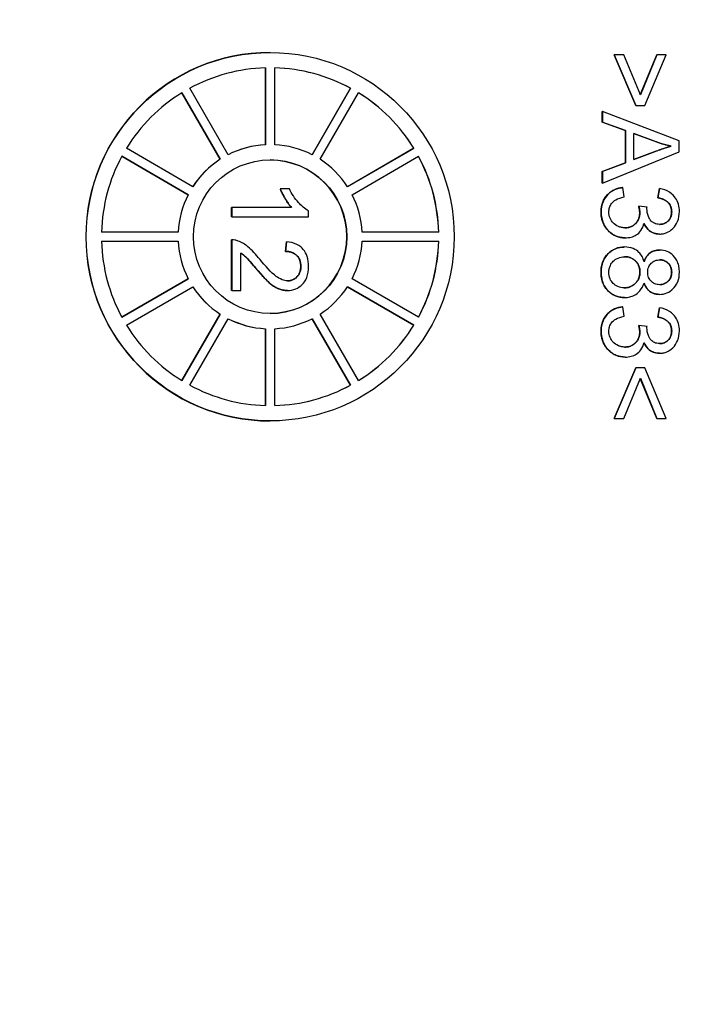
# Model space of a CAD drawing. Units: millimetres. Extents: x 155 to 2090, y 19 to 2724.
# Drawn here: x 768 to 790, y 461 to 493 of the extents above; entities that cross this region are included whole.
import ezdxf

# ---------------------------------------------------------------- set-up
doc = ezdxf.new("R2010")
doc.units = ezdxf.units.MM
doc.header["$LTSCALE"] = 10
doc.layers.add('Dimensions(Hillmar_metric)', color=7, linetype='Continuous', lineweight=13)
doc.layers.add('Visible Edges(Hillmar_metric)', color=7, linetype='Continuous', lineweight=25)
doc.layers.add('Visible Tangent Edges(Hillmar_Metric)', color=7, linetype='Continuous', lineweight=25, true_color=0xc0c0c0)
doc.styles.add('Hillmar_metric_Dimensions', font='arial.ttf')
doc.dimstyles.new('DEFAULT-ISO-Method 1b-Hillmar_metric', dxfattribs={"dimscale": 10, "dimtxt": 2, "dimasz": 2.5, "dimexe": 1, "dimexo": 1, "dimgap": 0.25, "dimtad": 1, "dimtih": 1, "dimtoh": 1, "dimrnd": 1e-08, "dimdsep": 46, "dimtxsty": 'Hillmar_metric_Dimensions', "dimcen": 0.09, "dimdle": 8, "dimclrd": 7, "dimclre": 7, "dimclrt": 7, "dimazin": 2, "dimtfac": 0.75, "dimtmove": 0, "dimatfit": 3, "dimfxl": 1, "dimtolj": 1, "dimlwd": 9, "dimlwe": 9, "dimarcsym": 0})

# ---------------------------------------------------------------- blocks, each defined once
blk = doc.blocks.new('*D35')
at = {"layer": 'Defpoints', "color": 0, "linetype": 'Continuous', "transparency": 16777216}
for p in [(822.402, 677.609), (664.452, 427.046), (822.402, 427.046)]:
    blk.add_point(p, dxfattribs=at)
at = {"layer": 'Dimensions(Hillmar_metric)', "color": 7, "linetype": 'Continuous', "lineweight": 9, "transparency": 16777216}
for p, q in [((812.402, 677.609), (654.452, 677.609)), ((664.452, 652.609), (664.452, 565.039)), ((664.452, 452.046), (664.452, 539.616)), ((812.402, 427.046), (654.452, 427.046))]:
    blk.add_line(p, q, dxfattribs=at)
at = {"layer": 'Dimensions(Hillmar_metric)', "color": 7, "linetype": 'Continuous', "transparency": 16777216}
for points in [[(660.285, 652.609), (668.619, 652.609), (664.452, 677.609)], [(660.285, 452.046), (668.619, 452.046), (664.452, 427.046)]]:
    blk.add_solid(points, dxfattribs=at)
at = {"layer": 'Dimensions(Hillmar_metric)', "color": 7, "linetype": 'Continuous', "lineweight": 13, "transparency": 16777216, "insert": (664.452, 552.328), "char_height": 20, "attachment_point": 5, "style": 'Hillmar_metric_Dimensions'}
blk.add_mtext('\\A1;251', dxfattribs=at)
blk = doc.blocks.new('*D36')
at = {"layer": 'Defpoints', "color": 0, "linetype": 'Continuous', "transparency": 16777216}
for p in [(822.402, 652.328), (719.434, 452.328), (822.402, 452.328)]:
    blk.add_point(p, dxfattribs=at)
at = {"layer": 'Dimensions(Hillmar_metric)', "color": 7, "linetype": 'Continuous', "lineweight": 9, "transparency": 16777216}
for p, q in [((812.402, 652.328), (709.434, 652.328)), ((719.434, 627.328), (719.434, 565.039)), ((719.434, 477.328), (719.434, 539.616)), ((812.402, 452.328), (709.434, 452.328))]:
    blk.add_line(p, q, dxfattribs=at)
at = {"layer": 'Dimensions(Hillmar_metric)', "color": 7, "linetype": 'Continuous', "transparency": 16777216}
for points in [[(715.268, 627.328), (723.601, 627.328), (719.434, 652.328)], [(715.268, 477.328), (723.601, 477.328), (719.434, 452.328)]]:
    blk.add_solid(points, dxfattribs=at)
at = {"layer": 'Dimensions(Hillmar_metric)', "color": 7, "linetype": 'Continuous', "lineweight": 13, "transparency": 16777216, "insert": (719.434, 552.328), "char_height": 20, "attachment_point": 5, "style": 'Hillmar_metric_Dimensions'}
blk.add_mtext('\\A1;200', dxfattribs=at)

msp = doc.modelspace()

# ---------------------------------------------------------------- linework, layer by layer
at = {"layer": 'Visible Edges(Hillmar_metric)'}
for p, q in [((776.1382, 492.0275), (776.1341, 492.0275)), ((787.3559, 491.9536), (787.3519, 491.9536)), ((788.0587, 490.2996), (787.3519, 491.9536)), ((787.6627, 491.9536), (787.3559, 491.9536)), ((787.3559, 491.9536), (788.0628, 490.2996)), ((788.2057, 490.6445), (787.6627, 491.9536)), ((788.2036, 490.6494), (788.7389, 491.9536)), ((788.743, 491.9536), (788.2057, 490.6445)), ((788.3505, 490.2996), (789.0497, 491.9536)), ((788.743, 491.9536), (788.7389, 491.9536)), ((789.0497, 491.9536), (788.743, 491.9536)), ((775.9841, 489.0238), (775.9841, 491.5254)), ((775.9882, 491.5255), (775.9882, 489.0238)), ((776.2882, 489.0238), (776.2882, 491.5255)), ((774.5062, 488.5474), (773.2566, 490.7121)), ((773.2596, 490.7139), (774.5103, 488.5474)), ((774.7701, 488.6974), (773.5193, 490.8639)), ((777.5031, 488.699), (778.753, 490.8639)), ((778.757, 490.8639), (777.5063, 488.6974)), ((777.7661, 488.5474), (779.0168, 490.7139)), ((778.757, 490.8639), (778.753, 490.8639)), ((786.9691, 490.1091), (786.9651, 490.1091)), ((786.9651, 489.7585), (786.9651, 490.1091)), ((789.4689, 489.1487), (786.9691, 490.1091)), ((786.9691, 490.1091), (786.9691, 489.7585)), ((788.0628, 490.2996), (788.0587, 490.2996)), ((788.0628, 490.2996), (788.3505, 490.2996)), ((786.9691, 489.7585), (786.9651, 489.7585)), ((787.7215, 489.4841), (786.9651, 489.7585)), ((786.9691, 489.7585), (787.7255, 489.4841)), ((787.7255, 489.4841), (787.7215, 489.4841)), ((787.7215, 488.4361), (787.7215, 489.4841)), ((787.7255, 489.4841), (787.7255, 488.4361)), ((787.9942, 488.539), (787.9942, 489.3888)), ((787.9942, 489.3888), (788.7277, 489.1125)), ((788.7237, 489.1125), (787.9942, 489.3873)), ((789.4689, 488.7905), (789.4689, 489.1487)), ((773.6186, 487.6556), (771.4522, 488.9064)), ((775.9882, 489.0238), (775.9841, 489.0238)), ((778.6567, 487.6573), (780.8201, 488.9064)), ((780.8241, 488.9064), (778.6578, 487.6556)), ((780.8241, 488.9064), (780.8201, 488.9064)), ((786.9691, 487.7691), (789.4689, 488.7905)), ((788.6877, 488.8019), (787.9942, 488.539)), ((787.9942, 488.5405), (788.6837, 488.8019)), ((789.206, 488.9772), (789.2019, 488.9772)), ((773.4645, 487.3958), (771.3013, 488.6448)), ((771.3023, 488.6466), (773.4686, 487.3958)), ((774.5103, 488.5474), (774.5062, 488.5474)), ((778.8078, 487.3958), (780.9741, 488.6466)), ((786.9651, 488.1464), (787.7215, 488.4361)), ((787.7255, 488.4361), (786.9691, 488.1464)), ((787.7255, 488.4361), (787.7215, 488.4361)), ((786.9691, 488.1464), (786.9651, 488.1464)), ((786.9651, 487.7691), (786.9651, 488.1464)), ((786.9691, 488.1464), (786.9691, 487.7691)), ((786.9691, 487.7691), (786.9651, 487.7691)), ((776.4687, 487.59), (776.4647, 487.59)), ((776.766, 487.59), (776.4687, 487.59)), ((787.6322, 487.6281), (787.6281, 487.6281)), ((787.6722, 487.3214), (787.6322, 487.6281)), ((788.7713, 487.2909), (788.8266, 487.5977)), ((788.8306, 487.5977), (788.7754, 487.2909)), ((788.8306, 487.5977), (788.8266, 487.5977)), ((773.4686, 487.3958), (773.4645, 487.3958)), ((788.7754, 487.2909), (788.7713, 487.2909)), ((774.8835, 486.9765), (774.8795, 486.9765)), ((774.8795, 486.6697), (774.8795, 486.9765)), ((774.8835, 486.9765), (774.8835, 486.6697)), ((776.8384, 486.9765), (774.8835, 486.9765)), ((777.3928, 486.6697), (777.3928, 486.8679)), ((788.1542, 487.0222), (788.1502, 487.0222)), ((788.4229, 486.9898), (788.1542, 487.0222)), ((774.8835, 486.6697), (774.8795, 486.6697)), ((774.8835, 486.6697), (777.3928, 486.6697)), ((773.1422, 486.1775), (770.6407, 486.1775)), ((781.6356, 486.1775), (779.1342, 486.1775)), ((770.6407, 485.8775), (773.1422, 485.8775)), ((774.8835, 485.9227), (774.8795, 485.9227)), ((774.8795, 484.2707), (774.8795, 485.9227)), ((774.8835, 485.9227), (774.8835, 484.2707)), ((774.9027, 485.9231), (774.8986, 485.9231)), ((776.6343, 485.5493), (776.6667, 485.8656)), ((776.6707, 485.8656), (776.6383, 485.5493)), ((776.6707, 485.8656), (776.6667, 485.8656)), ((779.1342, 485.8775), (781.6356, 485.8775)), ((787.7084, 485.9913), (787.7043, 485.9913)), ((788.8306, 486.1133), (788.8266, 486.1133)), ((776.6383, 485.5493), (776.6343, 485.5493)), ((787.6931, 485.6922), (787.6891, 485.6922)), ((788.8344, 485.5912), (788.8304, 485.5912)), ((775.1789, 484.2707), (775.1789, 485.4959)), ((771.3013, 483.4102), (773.4645, 484.6593)), ((773.4686, 484.6593), (771.3023, 483.4085)), ((773.4686, 484.6593), (773.4645, 484.6593)), ((780.9741, 483.4085), (778.8078, 484.6593)), ((771.4522, 483.1487), (773.6186, 484.3995)), ((774.8835, 484.2707), (774.8795, 484.2707)), ((774.8835, 484.2707), (775.1789, 484.2707)), ((776.6993, 484.2745), (776.6952, 484.2745)), ((780.8201, 483.1487), (778.6567, 484.3978)), ((778.6578, 484.3995), (780.8241, 483.1487)), ((787.6836, 484.0458), (787.6796, 484.0458)), ((788.8268, 484.1487), (788.8228, 484.1487)), ((787.6322, 483.7448), (787.6281, 483.7448)), ((787.6722, 483.438), (787.6322, 483.7448)), ((788.7713, 483.4075), (788.8266, 483.7143)), ((788.8306, 483.7143), (788.7754, 483.4075)), ((788.8306, 483.7143), (788.8266, 483.7143)), ((773.2566, 481.343), (774.5062, 483.5077)), ((774.5103, 483.5077), (773.2596, 481.3412)), ((773.5193, 481.1912), (774.7701, 483.3577)), ((774.5103, 483.5077), (774.5062, 483.5077)), ((778.753, 481.1912), (777.5031, 483.3561)), ((777.5063, 483.3577), (778.757, 481.1912)), ((779.0168, 481.3412), (777.7661, 483.5077)), ((788.7754, 483.4075), (788.7713, 483.4075)), ((775.9882, 483.0313), (775.9841, 483.0313)), ((775.9841, 480.5297), (775.9841, 483.0313)), ((775.9882, 483.0313), (775.9882, 480.5296)), ((776.2882, 480.5296), (776.2882, 483.0313)), ((780.8241, 483.1487), (780.8201, 483.1487)), ((788.1542, 483.1388), (788.1502, 483.1388)), ((788.4229, 483.1064), (788.1542, 483.1388)), ((787.7084, 482.1079), (787.7043, 482.1079)), ((788.8306, 482.2299), (788.8266, 482.2299)), ((787.3519, 480.1053), (788.0587, 481.7592)), ((788.0628, 481.7592), (787.3559, 480.1053)), ((788.0628, 481.7592), (788.0587, 481.7592)), ((788.3505, 481.7592), (788.0628, 481.7592)), ((789.0497, 480.1053), (788.3505, 481.7592)), ((787.6627, 480.1053), (788.2057, 481.4163)), ((788.7389, 480.1053), (788.2036, 481.4113)), ((788.2057, 481.4163), (788.743, 480.1053)), ((778.757, 481.1912), (778.753, 481.1912)), ((787.3559, 480.1053), (787.3519, 480.1053)), ((787.3559, 480.1053), (787.6627, 480.1053)), ((788.743, 480.1053), (788.7389, 480.1053)), ((788.743, 480.1053), (789.0497, 480.1053)), ((776.1382, 480.0275), (776.1341, 480.0275))]:
    msp.add_line(p, q, dxfattribs=at)
for centre, major_axis, start_param, end_param in [((776.1341, 486.0275), (0, -6), 3.1415927, 6.2831853), ((776.1382, 486.0275), (0, 5.5), 0.0272761, 0.4963227), ((776.1382, 486.0275), (0, 5.5), 5.7868626, 6.2559092), ((776.1341, 486.0275), (0, 5.5), 5.7868626, 6.2551717), ((776.1382, 486.0275), (0, 5.5), 0.5508749, 1.0199214), ((776.1341, 486.0275), (0, 5.5), 5.2632639, 5.7316717), ((776.1382, 486.0275), (0, -5.5), 2.1216712, 2.5907178), ((776.1341, 486.0275), (0, 3), 0.0500209, 0.4724059), ((776.1382, 486.0275), (0, 3), 0.0500209, 0.4735779), ((776.1382, 486.0275), (0, 3), 5.8096074, 6.2331645), ((776.1382, 486.0275), (0, 5.5), 1.0744737, 1.5435202), ((776.1341, 486.0275), (0, 3), 0.5736196, 0.9965), ((776.1382, 486.0275), (0, -3), 3.7152123, 4.1387693), ((776.1341, 486.0275), (0, -2.5), 0.000811, 3.1407817), ((776.1382, 486.0275), (0, 3), 5.2860086, 5.7095657), ((776.1341, 486.0275), (0, 5.5), 4.7396651, 5.2083429), ((776.1382, 486.0275), (0, -5.5), 1.5980724, 2.067119), ((776.1341, 486.0275), (0, 3), 1.0972184, 1.5207755), ((776.1382, 486.0275), (0, -3), 4.2388111, 4.6623681), ((776.1382, 486.0275), (0, 3), 4.7624098, 5.1859669), ((776.1382, 486.0275), (0, 5.5), 1.5980724, 2.067119), ((776.1341, 486.0275), (0, 3), 1.6208172, 2.0443742), ((776.1382, 486.0275), (0, -3), 4.7624098, 5.1859669), ((776.1382, 486.0275), (0, 3), 4.2388111, 4.6623681), ((776.1341, 486.0275), (0, 5.5), 4.2164351, 4.6851129), ((776.1382, 486.0275), (0, -5.5), 1.0744737, 1.5435202), ((776.1341, 486.0275), (0, 3), 2.1450926, 2.567973), ((776.1382, 486.0275), (0, -3), 5.2860086, 5.7095657), ((776.1382, 486.0275), (0, 3), 3.7152123, 4.1387693), ((776.1341, 486.0275), (0, -3), 5.8107794, 6.2331645), ((776.1382, 486.0275), (0, -3), 5.8096074, 6.2331645), ((776.1382, 486.0275), (0, -3), 0.0500209, 0.4735779), ((776.1382, 486.0275), (0, 5.5), 2.1216712, 2.5907178), ((776.1341, 486.0275), (0, 5.5), 3.6931063, 4.1615141), ((776.1382, 486.0275), (0, -5.5), 0.5508749, 1.0199214), ((776.1382, 486.0275), (0, -5.5), 5.7868626, 6.2559092), ((776.1382, 486.0275), (0, -5.5), 0.0272761, 0.4963227), ((776.1341, 486.0275), (0, -5.5), 0.0280137, 0.4963227)]:
    msp.add_ellipse(centre, major_axis=major_axis, ratio=0.9999087, start_param=start_param, end_param=end_param, dxfattribs=at)
for major_axis in [(0, 6), (0, 2.5)]:
    msp.add_ellipse((776.1382, 486.0275), major_axis=major_axis, ratio=0.9999087, dxfattribs=at)
for points in [[(789.2019, 488.9772), (788.9618, 489.0268), (788.7237, 489.1125)], [(788.6837, 488.8019), (788.9999, 488.9201), (789.2019, 488.9772)], [(776.8343, 486.9765), (776.7295, 487.087), (776.518, 487.4471), (776.4647, 487.59)], [(786.9232, 486.8336), (786.9232, 487.1632), (787.3157, 487.5977), (787.6281, 487.6281)], [(789.2229, 486.8393), (789.2229, 487.0184), (788.998, 487.2566), (788.7713, 487.2909)], [(787.7043, 485.9913), (787.3785, 485.9913), (786.9232, 486.4696), (786.9232, 486.8336)], [(788.1845, 486.8069), (788.1845, 486.8926), (788.1502, 487.0222)], [(774.8795, 485.9227), (774.8891, 485.9231), (774.8986, 485.9231)], [(777.1354, 485.0615), (777.1354, 485.2825), (776.8686, 485.5473), (776.6343, 485.5493)], [(786.9232, 484.869), (786.9232, 485.2387), (787.3614, 485.6922), (787.6891, 485.6922)], [(776.6952, 484.2745), (776.5447, 484.2745), (776.2551, 484.3964), (775.935, 484.6823), (775.6549, 485.0119)], [(787.6796, 484.0458), (787.3595, 484.0458), (786.9232, 484.4993), (786.9232, 484.869)], [(786.9232, 482.9502), (786.9232, 483.2798), (787.3157, 483.7143), (787.6281, 483.7448)], [(789.2229, 482.9559), (789.2229, 483.135), (788.998, 483.3732), (788.7713, 483.4075)], [(787.7043, 482.1079), (787.3785, 482.1079), (786.9232, 482.5862), (786.9232, 482.9502)], [(788.1845, 482.9235), (788.1845, 483.0092), (788.1502, 483.1388)]]:
    msp.add_open_spline(points, degree=2, dxfattribs=at)
for points, degree, knots in [([(788.7277, 489.1125), (788.8064, 489.0842), (788.8859, 489.0586), (789.0455, 489.0134), (789.1254, 488.9939), (789.206, 488.9772)], 3, [-0.049763101, -0.049763101, -0.049763101, -0.049763101, -0.024682145, -0.024682145, 0, 0, 0, 0]), ([(789.206, 488.9772), (789.1301, 488.9557), (789.05, 488.93), (788.8802, 488.8726), (788.7818, 488.8371), (788.6877, 488.8019)], 3, [-0.053726642, -0.053726642, -0.053726642, -0.053726642, -0.030123539, -0.030123539, 0, 0, 0, 0]), ([(776.4687, 487.59), (776.5143, 487.4681), (776.5798, 487.3488), (776.6868, 487.1666), (776.758, 487.0612), (776.8384, 486.9765)], 3, [-0.063562929, -0.063562929, -0.063562929, -0.063562929, -0.035034892, -0.035034892, 0, 0, 0, 0]), ([(777.3928, 486.8679), (777.2611, 486.9329), (777.146, 487.0426), (776.9382, 487.2746), (776.8422, 487.4267), (776.766, 487.59)], 3, [-0.093443098, -0.093443098, -0.093443098, -0.093443098, -0.054076218, -0.054076218, 0, 0, 0, 0]), ([(787.6322, 487.6281), (787.5392, 487.6191), (787.4487, 487.5971), (787.282, 487.5205), (787.2099, 487.4693), (787.0762, 487.3335), (787.0242, 487.2541), (786.9449, 487.0604), (786.9272, 486.9478), (786.9272, 486.8336)], 3, [-0.11475148, -0.11475148, -0.11475148, -0.11475148, -0.08826316, -0.08826316, -0.0627832, -0.0627832, -0.03426542, -0.03426542, 0, 0, 0, 0]), ([(789.4784, 486.845), (789.4784, 486.9261), (789.469, 487.0069), (789.4253, 487.1577), (789.3935, 487.2255), (789.315, 487.3384), (789.2549, 487.4118), (789.0552, 487.5389), (788.9446, 487.5765), (788.8306, 487.5977)], 3, [-0.16290654, -0.16290654, -0.16290654, -0.16290654, -0.11537574, -0.11537574, -0.07097736, -0.07097736, -0.03477501, -0.03477501, 0, 0, 0, 0]), ([(787.1806, 486.8316), (787.1806, 486.8822), (787.1872, 486.9321), (787.2171, 487.0264), (787.239, 487.0688), (787.3071, 487.1598), (787.3526, 487.1965), (787.4832, 487.2731), (787.5802, 487.3026), (787.6722, 487.3214)], 3, [-0.0712826, -0.0712826, -0.0712826, -0.0712826, -0.05802064, -0.05802064, -0.045312231, -0.045312231, -0.028177849, -0.028177849, 0, 0, 0, 0]), ([(788.7754, 487.2909), (788.8454, 487.2803), (788.9164, 487.2622), (789.0281, 487.2098), (789.0718, 487.1809), (789.1344, 487.1174), (789.1692, 487.0758), (789.2174, 486.9588), (789.2269, 486.8996), (789.2269, 486.8393)], 3, [-0.1050187, -0.1050187, -0.1050187, -0.1050187, -0.06650681, -0.06650681, -0.03794634, -0.03794634, -0.01808535, -0.01808535, 0, 0, 0, 0]), ([(786.9272, 486.8336), (786.9272, 486.7683), (786.9327, 486.7032), (786.9568, 486.5789), (786.9745, 486.5205), (787.0474, 486.353), (787.1154, 486.2671), (787.2516, 486.1364), (787.3286, 486.0837), (787.5092, 486.0086), (787.6074, 485.9913), (787.7084, 485.9913)], 3, [-0.11643179, -0.11643179, -0.11643179, -0.11643179, -0.10123083, -0.10123083, -0.08695377, -0.08695377, -0.05866862, -0.05866862, -0.03031069, -0.03031069, 0, 0, 0, 0]), ([(787.7027, 486.3172), (787.6649, 486.3172), (787.6272, 486.3204), (787.5549, 486.3346), (787.5206, 486.345), (787.4174, 486.3894), (787.3631, 486.4325), (787.278, 486.5205), (787.243, 486.572), (787.1921, 486.6945), (787.1806, 486.7622), (787.1806, 486.8316)], 3, [-0.074675272, -0.074675272, -0.074675272, -0.074675272, -0.065895929, -0.065895929, -0.057542101, -0.057542101, -0.039793573, -0.039793573, -0.02082803, -0.02082803, 0, 0, 0, 0]), ([(787.7006, 486.3172), (787.9108, 486.3178), (788.1845, 486.5935), (788.1845, 486.8069)], 2, [0.0047787, 0.0047787, 0.0047787, 1, 2, 2, 2]), ([(788.1885, 486.8069), (788.1885, 486.7359), (788.1772, 486.6662), (788.1263, 486.5456), (788.0927, 486.4958), (788.0043, 486.4091), (787.956, 486.3765), (787.838, 486.328), (787.7709, 486.3172), (787.7027, 486.3172)], 3, [-0.08046843, -0.08046843, -0.08046843, -0.08046843, -0.05760557, -0.05760557, -0.038278898, -0.038278898, -0.020472201, -0.020472201, 0, 0, 0, 0]), ([(788.1542, 487.0222), (788.1645, 486.9836), (788.1737, 486.9431), (788.185, 486.8721), (788.1885, 486.8388), (788.1885, 486.8069)], 3, [-0.021576867, -0.021576867, -0.021576867, -0.021576867, -0.009567781, -0.009567781, 0, 0, 0, 0]), ([(788.4191, 486.9403), (788.4191, 486.947), (788.4195, 486.9546), (788.4207, 486.9706), (788.4218, 486.9805), (788.4229, 486.9898)], 3, [-0.004804975, -0.004804975, -0.004804975, -0.004804975, -0.0028037566, -0.0028037566, 0, 0, 0, 0]), ([(788.8363, 486.4296), (788.8053, 486.4296), (788.7742, 486.4321), (788.7159, 486.4436), (788.6888, 486.4519), (788.6236, 486.4816), (788.5892, 486.5065), (788.5126, 486.5891), (788.4829, 486.6524), (788.4342, 486.7694), (788.4191, 486.8535), (788.4191, 486.9403)], 3, [-0.05575569, -0.05575569, -0.05575569, -0.05575569, -0.050397149, -0.050397149, -0.045492032, -0.045492032, -0.038016629, -0.038016629, -0.026029044, -0.026029044, 0, 0, 0, 0]), ([(788.8306, 486.1133), (788.8719, 486.1133), (788.9128, 486.1173), (788.9938, 486.1341), (789.033, 486.1467), (789.1272, 486.1873), (789.1982, 486.2267), (789.3335, 486.3614), (789.3821, 486.4419), (789.4588, 486.626), (789.4784, 486.7337), (789.4784, 486.845)], 3, [-0.12055353, -0.12055353, -0.12055353, -0.12055353, -0.10312316, -0.10312316, -0.08566281, -0.08566281, -0.05982468, -0.05982468, -0.03338593, -0.03338593, 0, 0, 0, 0]), ([(788.8342, 486.4296), (789.0025, 486.4303), (789.2229, 486.6582), (789.2229, 486.8393)], 2, [0.0058, 0.0058, 0.0058, 1, 2, 2, 2]), ([(789.2269, 486.8393), (789.2269, 486.8075), (789.2244, 486.7756), (789.213, 486.7152), (789.2047, 486.6869), (789.1739, 486.614), (789.1463, 486.5729), (789.0745, 486.5027), (789.036, 486.4767), (788.9427, 486.4382), (788.89, 486.4296), (788.8363, 486.4296)], 3, [-0.06599653, -0.06599653, -0.06599653, -0.06599653, -0.055755959, -0.055755959, -0.046223258, -0.046223258, -0.030283951, -0.030283951, -0.016110228, -0.016110228, 0, 0, 0, 0]), ([(787.7084, 485.9913), (787.7751, 485.9913), (787.842, 485.9983), (787.9657, 486.0306), (788.0215, 486.054), (788.1233, 486.1185), (788.1783, 486.1644), (788.2739, 486.2994), (788.305, 486.3767), (788.3238, 486.4582)], 3, [-0.102328, -0.102328, -0.102328, -0.102328, -0.07479656, -0.07479656, -0.04960514, -0.04960514, -0.02507017, -0.02507017, 0, 0, 0, 0]), ([(788.8266, 486.1133), (788.6646, 486.1133), (788.4001, 486.2852), (788.3224, 486.4523)], 2, [0, 0, 0, 1, 1.9829158, 1.9829158, 1.9829158]), ([(788.3238, 486.4582), (788.3553, 486.3889), (788.3963, 486.3243), (788.5092, 486.2096), (788.5712, 486.1752), (788.6886, 486.1262), (788.7584, 486.1133), (788.8306, 486.1133)], 3, [-0.052964755, -0.052964755, -0.052964755, -0.052964755, -0.038169172, -0.038169172, -0.021666995, -0.021666995, 0, 0, 0, 0]), ([(775.0969, 485.8865), (775.063, 485.8997), (775.028, 485.9095), (774.9562, 485.9217), (774.92, 485.924), (774.8835, 485.9227)], 3, [-0.021869607, -0.021869607, -0.021869607, -0.021869607, -0.010939206, -0.010939206, 0, 0, 0, 0]), ([(775.8076, 485.2825), (775.6756, 485.4437), (775.5403, 485.5925), (775.3192, 485.7763), (775.2133, 485.8434), (775.0969, 485.8865)], 3, [-0.086299506, -0.086299506, -0.086299506, -0.086299506, -0.037230891, -0.037230891, 0, 0, 0, 0]), ([(777.3928, 485.0538), (777.3928, 485.1657), (777.3792, 485.2788), (777.3141, 485.4696), (777.2716, 485.5471), (777.172, 485.664), (777.1081, 485.7249), (776.9045, 485.828), (776.7877, 485.8548), (776.6707, 485.8656)], 3, [-0.17277717, -0.17277717, -0.17277717, -0.17277717, -0.11482622, -0.11482622, -0.06840349, -0.06840349, -0.03525442, -0.03525442, 0, 0, 0, 0]), ([(776.6383, 485.5493), (776.7163, 485.5486), (776.7948, 485.5371), (776.9343, 485.4791), (776.9794, 485.4419), (777.0494, 485.3712), (777.0805, 485.3238), (777.129, 485.204), (777.1394, 485.1329), (777.1394, 485.0615)], 3, [-0.064656931, -0.064656931, -0.064656931, -0.064656931, -0.051276537, -0.051276537, -0.038750662, -0.038750662, -0.02142469, -0.02142469, 0, 0, 0, 0]), ([(787.6931, 485.6922), (787.5896, 485.6922), (787.4884, 485.6752), (787.3025, 485.5981), (787.2237, 485.5433), (787.1041, 485.4231), (787.0388, 485.3442), (786.9453, 485.1134), (786.9272, 484.9915), (786.9272, 484.869)], 3, [-0.18086887, -0.18086887, -0.18086887, -0.18086887, -0.12620826, -0.12620826, -0.07467157, -0.07467157, -0.03675071, -0.03675071, 0, 0, 0, 0]), ([(788.3257, 485.2139), (788.3106, 485.2728), (788.2894, 485.3301), (788.2333, 485.4332), (788.2001, 485.4783), (788.1157, 485.562), (788.054, 485.6085), (787.8828, 485.678), (787.7883, 485.6922), (787.6931, 485.6922)], 3, [-0.10597739, -0.10597739, -0.10597739, -0.10597739, -0.07975708, -0.07975708, -0.05542132, -0.05542132, -0.02854662, -0.02854662, 0, 0, 0, 0]), ([(788.324, 485.2203), (788.3943, 485.4079), (788.6513, 485.5912), (788.8304, 485.5912)], 2, [0.0167745, 0.0167745, 0.0167745, 1, 2, 2, 2]), ([(788.8344, 485.5912), (788.792, 485.5912), (788.7497, 485.5873), (788.6691, 485.5701), (788.6315, 485.5575), (788.5518, 485.519), (788.4995, 485.4864), (788.3934, 485.3667), (788.3542, 485.2915), (788.3257, 485.2139)], 3, [-0.087154049, -0.087154049, -0.087154049, -0.087154049, -0.066953722, -0.066953722, -0.047960625, -0.047960625, -0.024809862, -0.024809862, 0, 0, 0, 0]), ([(789.4784, 484.8747), (789.4784, 484.934), (789.4738, 484.9934), (789.4528, 485.1051), (789.4376, 485.1572), (789.3888, 485.2706), (789.3455, 485.3449), (789.2141, 485.4718), (789.1509, 485.5149), (789.0012, 485.577), (788.9189, 485.5912), (788.8344, 485.5912)], 3, [-0.13202541, -0.13202541, -0.13202541, -0.13202541, -0.10497675, -0.10497675, -0.08015763, -0.08015763, -0.04861839, -0.04861839, -0.02534752, -0.02534752, 0, 0, 0, 0]), ([(775.1789, 485.4959), (775.2388, 485.4591), (775.2944, 485.4146), (775.4145, 485.3013), (775.5479, 485.1451), (775.659, 485.0119)], 3, [-0.090680415, -0.090680415, -0.090680415, -0.090680415, -0.052036819, -0.052036819, 0, 0, 0, 0]), ([(775.6549, 485.0119), (775.4244, 485.2882), (775.2606, 485.4426), (775.1789, 485.4934)], 2, [0, 0, 0, 1, 1.9758145, 1.9758145, 1.9758145]), ([(776.7069, 484.5908), (776.645, 484.5908), (776.5846, 484.6042), (776.4525, 484.6553), (776.3868, 484.6973), (776.175, 484.8531), (775.9679, 485.0885), (775.8076, 485.2825)], 3, [-0.11643011, -0.11643011, -0.11643011, -0.11643011, -0.09853266, -0.09853266, -0.07549589, -0.07549589, 0, 0, 0, 0]), ([(787.1787, 484.8671), (787.1787, 484.9062), (787.1826, 484.945), (787.199, 485.021), (787.2112, 485.0574), (787.2486, 485.1389), (787.279, 485.1888), (787.349, 485.258), (787.3969, 485.2994), (787.5475, 485.3614), (787.618, 485.3759), (787.6912, 485.3759)], 3, [-0.17157074, -0.17157074, -0.17157074, -0.17157074, -0.13430646, -0.13430646, -0.09751444, -0.09751444, -0.04885469, -0.04885469, -0.02198782, -0.02198782, 0, 0, 0, 0]), ([(788.1883, 484.8766), (788.1883, 485.0938), (787.9032, 485.3752), (787.6893, 485.3759)], 2, [0, 0, 0, 1, 1.9950967, 1.9950967, 1.9950967]), ([(787.6912, 485.3759), (787.7629, 485.3759), (787.833, 485.3641), (787.9662, 485.3079), (788.0175, 485.2676), (788.0981, 485.1853), (788.1316, 485.1357), (788.1813, 485.0149), (788.1923, 484.9464), (788.1923, 484.8766)], 3, [-0.071518355, -0.071518355, -0.071518355, -0.071518355, -0.055486614, -0.055486614, -0.039184145, -0.039184145, -0.020932496, -0.020932496, 0, 0, 0, 0]), ([(788.4438, 484.8671), (788.4438, 484.9273), (788.4532, 484.9868), (788.4958, 485.0888), (788.5238, 485.1295), (788.5943, 485.199), (788.6341, 485.2258), (788.7323, 485.266), (788.7887, 485.2749), (788.8459, 485.2749)], 3, [-0.064837162, -0.064837162, -0.064837162, -0.064837162, -0.046846111, -0.046846111, -0.031821157, -0.031821157, -0.017156114, -0.017156114, 0, 0, 0, 0]), ([(789.2229, 484.869), (789.2229, 485.0462), (788.9987, 485.2742), (788.8437, 485.2749)], 2, [0, 0, 0, 1, 1.9939274, 1.9939274, 1.9939274]), ([(788.8459, 485.2749), (788.8712, 485.2749), (788.8964, 485.2726), (788.9452, 485.263), (788.9685, 485.2559), (789.0379, 485.2264), (789.0787, 485.1969), (789.1363, 485.1384), (789.1709, 485.0987), (789.2179, 484.9843), (789.2269, 484.9271), (789.2269, 484.869)], 3, [-0.10025411, -0.10025411, -0.10025411, -0.10025411, -0.0843652, -0.0843652, -0.06899903, -0.06899903, -0.03707319, -0.03707319, -0.01743015, -0.01743015, 0, 0, 0, 0]), ([(775.659, 485.0119), (775.9029, 484.7248), (776.0276, 484.6032), (776.2476, 484.4068), (776.3545, 484.3554), (776.5063, 484.294), (776.601, 484.2745), (776.6993, 484.2745)], 3, [-0.058600448, -0.058600448, -0.058600448, -0.058600448, -0.049127997, -0.049127997, -0.029497779, -0.029497779, 0, 0, 0, 0]), ([(776.6993, 484.2745), (776.7926, 484.2745), (776.8836, 484.2902), (777.0515, 484.361), (777.1229, 484.4117), (777.2271, 484.518), (777.2873, 484.5894), (777.3763, 484.813), (777.3928, 484.9339), (777.3928, 485.0538)], 3, [-0.18196708, -0.18196708, -0.18196708, -0.18196708, -0.12570771, -0.12570771, -0.07214618, -0.07214618, -0.0359768, -0.0359768, 0, 0, 0, 0]), ([(776.705, 484.5908), (776.8865, 484.5916), (777.1354, 484.8518), (777.1354, 485.0615)], 2, [0.0057871, 0.0057871, 0.0057871, 1, 2, 2, 2]), ([(777.1394, 485.0615), (777.1394, 485.0237), (777.1364, 484.9859), (777.1228, 484.9144), (777.113, 484.881), (777.0823, 484.8096), (777.0537, 484.7586), (776.9635, 484.6714), (776.9208, 484.6423), (776.8197, 484.6003), (776.764, 484.5908), (776.7069, 484.5908)], 3, [-0.09215028, -0.09215028, -0.09215028, -0.09215028, -0.072743595, -0.072743595, -0.054776839, -0.054776839, -0.032845329, -0.032845329, -0.01714112, -0.01714112, 0, 0, 0, 0]), ([(786.9272, 484.869), (786.9272, 484.8025), (786.9325, 484.7358), (786.9562, 484.6102), (786.9734, 484.5514), (787.0376, 484.402), (787.0939, 484.3215), (787.2328, 484.1872), (787.3077, 484.1363), (787.4852, 484.0626), (787.5832, 484.0458), (787.6836, 484.0458)], 3, [-0.12655861, -0.12655861, -0.12655861, -0.12655861, -0.10655884, -0.10655884, -0.08810842, -0.08810842, -0.05768177, -0.05768177, -0.03013923, -0.03013923, 0, 0, 0, 0]), ([(787.6798, 484.3621), (787.6083, 484.3621), (787.5382, 484.3737), (787.4072, 484.4287), (787.3568, 484.4674), (787.2744, 484.5511), (787.2406, 484.6014), (787.1899, 484.7248), (787.1787, 484.7954), (787.1787, 484.8671)], 3, [-0.073669747, -0.073669747, -0.073669747, -0.073669747, -0.056728771, -0.056728771, -0.040024608, -0.040024608, -0.021505563, -0.021505563, 0, 0, 0, 0]), ([(787.6778, 484.3621), (787.8993, 484.3628), (788.1883, 484.6556), (788.1883, 484.8766)], 2, [0.0045723, 0.0045723, 0.0045723, 1, 2, 2, 2]), ([(788.1923, 484.8766), (788.1923, 484.8031), (788.1803, 484.7311), (788.1195, 484.587), (788.0742, 484.5349), (787.9967, 484.4589), (787.9458, 484.4246), (787.8218, 484.3735), (787.7514, 484.3621), (787.6798, 484.3621)], 3, [-0.066322687, -0.066322687, -0.066322687, -0.066322687, -0.054051807, -0.054051807, -0.040231416, -0.040231416, -0.021487331, -0.021487331, 0, 0, 0, 0]), ([(788.8287, 484.465), (788.7763, 484.465), (788.7253, 484.4739), (788.6223, 484.5171), (788.5823, 484.5501), (788.5202, 484.613), (788.4933, 484.6531), (788.4527, 484.7522), (788.4438, 484.8093), (788.4438, 484.8671)], 3, [-0.054318762, -0.054318762, -0.054318762, -0.054318762, -0.043890455, -0.043890455, -0.032098993, -0.032098993, -0.01734522, -0.01734522, 0, 0, 0, 0]), ([(788.8267, 484.465), (788.993, 484.4657), (789.2229, 484.6956), (789.2229, 484.869)], 2, [0.0061183, 0.0061183, 0.0061183, 1, 2, 2, 2]), ([(788.8268, 484.1487), (788.9113, 484.1487), (788.9935, 484.1631), (789.1496, 484.228), (789.2177, 484.2761), (789.3214, 484.3804), (789.3793, 484.4497), (789.4626, 484.6559), (789.4784, 484.7652), (789.4784, 484.8747)], 3, [-0.15820117, -0.15820117, -0.15820117, -0.15820117, -0.11244097, -0.11244097, -0.06668815, -0.06668815, -0.03284903, -0.03284903, 0, 0, 0, 0]), ([(789.2269, 484.869), (789.2269, 484.8394), (789.2244, 484.8099), (789.2134, 484.7533), (789.2054, 484.7266), (789.1737, 484.653), (789.1437, 484.6113), (789.071, 484.5409), (789.0309, 484.5136), (788.9355, 484.474), (788.8828, 484.465), (788.8287, 484.465)], 3, [-0.063788009, -0.063788009, -0.063788009, -0.063788009, -0.054942109, -0.054942109, -0.046568917, -0.046568917, -0.030994139, -0.030994139, -0.016217196, -0.016217196, 0, 0, 0, 0]), ([(787.6836, 484.0458), (787.7423, 484.0458), (787.8008, 484.0516), (787.9117, 484.0771), (787.9632, 484.0958), (788.0724, 484.1534), (788.1362, 484.1995), (788.254, 484.3408), (788.2965, 484.4271), (788.3257, 484.5184)], 3, [-0.09922724, -0.09922724, -0.09922724, -0.09922724, -0.076515983, -0.076515983, -0.055182547, -0.055182547, -0.02874064, -0.02874064, 0, 0, 0, 0]), ([(788.8228, 484.1487), (788.6494, 484.1487), (788.3941, 484.3302), (788.3239, 484.5126)], 2, [0, 0, 0, 1, 1.9845298, 1.9845298, 1.9845298]), ([(788.3257, 484.5184), (788.3423, 484.4745), (788.3623, 484.4317), (788.4088, 484.3556), (788.4344, 484.3219), (788.5219, 484.2335), (788.58, 484.204), (788.6857, 484.1603), (788.7555, 484.1487), (788.8268, 484.1487)], 3, [-0.048344843, -0.048344843, -0.048344843, -0.048344843, -0.040971031, -0.040971031, -0.034316179, -0.034316179, -0.021401246, -0.021401246, 0, 0, 0, 0]), ([(787.6322, 483.7448), (787.5392, 483.7357), (787.4487, 483.7137), (787.282, 483.6371), (787.2099, 483.5859), (787.0762, 483.4501), (787.0242, 483.3707), (786.9449, 483.1771), (786.9272, 483.0644), (786.9272, 482.9502)], 3, [-0.11475148, -0.11475148, -0.11475148, -0.11475148, -0.08826316, -0.08826316, -0.0627832, -0.0627832, -0.03426542, -0.03426542, 0, 0, 0, 0]), ([(789.4784, 482.9616), (789.4784, 483.0427), (789.469, 483.1235), (789.4253, 483.2743), (789.3935, 483.3421), (789.315, 483.455), (789.2549, 483.5284), (789.0552, 483.6555), (788.9446, 483.6932), (788.8306, 483.7143)], 3, [-0.16290654, -0.16290654, -0.16290654, -0.16290654, -0.11537574, -0.11537574, -0.07097736, -0.07097736, -0.03477501, -0.03477501, 0, 0, 0, 0]), ([(787.1806, 482.9483), (787.1806, 482.9988), (787.1872, 483.0487), (787.2171, 483.143), (787.239, 483.1854), (787.3071, 483.2764), (787.3526, 483.3132), (787.4832, 483.3897), (787.5802, 483.4192), (787.6722, 483.438)], 3, [-0.0712826, -0.0712826, -0.0712826, -0.0712826, -0.05802064, -0.05802064, -0.045312231, -0.045312231, -0.028177849, -0.028177849, 0, 0, 0, 0]), ([(788.7754, 483.4075), (788.8454, 483.3969), (788.9164, 483.3789), (789.0281, 483.3264), (789.0718, 483.2975), (789.1344, 483.2341), (789.1692, 483.1924), (789.2174, 483.0754), (789.2269, 483.0162), (789.2269, 482.9559)], 3, [-0.1050187, -0.1050187, -0.1050187, -0.1050187, -0.06650681, -0.06650681, -0.03794634, -0.03794634, -0.01808535, -0.01808535, 0, 0, 0, 0]), ([(786.9272, 482.9502), (786.9272, 482.8849), (786.9327, 482.8198), (786.9568, 482.6956), (786.9745, 482.6371), (787.0474, 482.4696), (787.1154, 482.3838), (787.2516, 482.253), (787.3286, 482.2003), (787.5092, 482.1252), (787.6074, 482.1079), (787.7084, 482.1079)], 3, [-0.11643179, -0.11643179, -0.11643179, -0.11643179, -0.10123083, -0.10123083, -0.08695377, -0.08695377, -0.05866862, -0.05866862, -0.03031069, -0.03031069, 0, 0, 0, 0]), ([(787.7027, 482.4338), (787.6649, 482.4338), (787.6272, 482.437), (787.5549, 482.4512), (787.5206, 482.4616), (787.4174, 482.506), (787.3631, 482.5491), (787.278, 482.6371), (787.243, 482.6886), (787.1921, 482.8111), (787.1806, 482.8788), (787.1806, 482.9483)], 3, [-0.074675272, -0.074675272, -0.074675272, -0.074675272, -0.065895929, -0.065895929, -0.057542101, -0.057542101, -0.039793573, -0.039793573, -0.02082803, -0.02082803, 0, 0, 0, 0]), ([(788.1542, 483.1388), (788.1645, 483.1002), (788.1737, 483.0597), (788.185, 482.9887), (788.1885, 482.9554), (788.1885, 482.9235)], 3, [-0.021576867, -0.021576867, -0.021576867, -0.021576867, -0.009567781, -0.009567781, 0, 0, 0, 0]), ([(788.4191, 483.0569), (788.4191, 483.0636), (788.4195, 483.0712), (788.4207, 483.0872), (788.4218, 483.0971), (788.4229, 483.1064)], 3, [-0.004804975, -0.004804975, -0.004804975, -0.004804975, -0.0028037566, -0.0028037566, 0, 0, 0, 0]), ([(788.8363, 482.5462), (788.8053, 482.5462), (788.7742, 482.5487), (788.7159, 482.5602), (788.6888, 482.5685), (788.6236, 482.5982), (788.5892, 482.6231), (788.5126, 482.7057), (788.4829, 482.769), (788.4342, 482.886), (788.4191, 482.9701), (788.4191, 483.0569)], 3, [-0.05575569, -0.05575569, -0.05575569, -0.05575569, -0.050397149, -0.050397149, -0.045492032, -0.045492032, -0.038016629, -0.038016629, -0.026029044, -0.026029044, 0, 0, 0, 0]), ([(788.8306, 482.2299), (788.8719, 482.2299), (788.9128, 482.234), (788.9938, 482.2507), (789.033, 482.2633), (789.1272, 482.3039), (789.1982, 482.3434), (789.3335, 482.478), (789.3821, 482.5585), (789.4588, 482.7426), (789.4784, 482.8503), (789.4784, 482.9616)], 3, [-0.12055353, -0.12055353, -0.12055353, -0.12055353, -0.10312316, -0.10312316, -0.08566281, -0.08566281, -0.05982468, -0.05982468, -0.03338593, -0.03338593, 0, 0, 0, 0]), ([(788.8342, 482.5462), (789.0025, 482.5469), (789.2229, 482.7749), (789.2229, 482.9559)], 2, [0.0058, 0.0058, 0.0058, 1, 2, 2, 2]), ([(789.2269, 482.9559), (789.2269, 482.9241), (789.2244, 482.8922), (789.213, 482.8319), (789.2047, 482.8035), (789.1739, 482.7306), (789.1463, 482.6895), (789.0745, 482.6193), (789.036, 482.5933), (788.9427, 482.5548), (788.89, 482.5462), (788.8363, 482.5462)], 3, [-0.06599653, -0.06599653, -0.06599653, -0.06599653, -0.055755959, -0.055755959, -0.046223258, -0.046223258, -0.030283951, -0.030283951, -0.016110228, -0.016110228, 0, 0, 0, 0]), ([(787.7006, 482.4338), (787.9108, 482.4344), (788.1845, 482.7101), (788.1845, 482.9235)], 2, [0.0047787, 0.0047787, 0.0047787, 1, 2, 2, 2]), ([(788.1885, 482.9235), (788.1885, 482.8526), (788.1772, 482.7828), (788.1263, 482.6622), (788.0927, 482.6124), (788.0043, 482.5257), (787.956, 482.4931), (787.838, 482.4446), (787.7709, 482.4338), (787.7027, 482.4338)], 3, [-0.08046843, -0.08046843, -0.08046843, -0.08046843, -0.05760557, -0.05760557, -0.038278898, -0.038278898, -0.020472201, -0.020472201, 0, 0, 0, 0]), ([(787.7084, 482.1079), (787.7751, 482.1079), (787.842, 482.1149), (787.9657, 482.1472), (788.0215, 482.1707), (788.1233, 482.2352), (788.1783, 482.281), (788.2739, 482.416), (788.305, 482.4934), (788.3238, 482.5748)], 3, [-0.102328, -0.102328, -0.102328, -0.102328, -0.07479656, -0.07479656, -0.04960514, -0.04960514, -0.02507017, -0.02507017, 0, 0, 0, 0]), ([(788.8266, 482.2299), (788.6646, 482.2299), (788.4001, 482.4018), (788.3224, 482.569)], 2, [0, 0, 0, 1, 1.9829158, 1.9829158, 1.9829158]), ([(788.3238, 482.5748), (788.3553, 482.5055), (788.3963, 482.4409), (788.5092, 482.3262), (788.5712, 482.2918), (788.6886, 482.2428), (788.7584, 482.2299), (788.8306, 482.2299)], 3, [-0.052964755, -0.052964755, -0.052964755, -0.052964755, -0.038169172, -0.038169172, -0.021666995, -0.021666995, 0, 0, 0, 0])]:
    msp.add_open_spline(points, degree=degree, knots=knots, dxfattribs=at)
at = {"layer": 'Visible Tangent Edges(Hillmar_Metric)'}
for p, q in [((788.7277, 489.1125), (788.7237, 489.1125)), ((788.6877, 488.8019), (788.6837, 488.8019)), ((786.9272, 486.8336), (786.9232, 486.8336)), ((788.1885, 486.8069), (788.1845, 486.8069)), ((789.2269, 486.8393), (789.2229, 486.8393)), ((775.659, 485.0119), (775.6549, 485.0119)), ((777.1394, 485.0615), (777.1354, 485.0615)), ((786.9272, 484.869), (786.9232, 484.869)), ((788.1923, 484.8766), (788.1883, 484.8766)), ((789.2269, 484.869), (789.2229, 484.869)), ((786.9272, 482.9502), (786.9232, 482.9502)), ((789.2269, 482.9559), (789.2229, 482.9559)), ((788.1885, 482.9235), (788.1845, 482.9235))]:
    msp.add_line(p, q, dxfattribs=at)

# ---------------------------------------------------------------- dimensions: what is measured, and where the dimension line sits
at = {"layer": 'Dimensions(Hillmar_metric)', "color": 7, "linetype": 'Continuous', "lineweight": 13}
for base, p1, p2, override, picture, middle in [((664.452, 427.0465), (822.4016, 677.6086), (822.4016, 427.0465), {"dimgap": 0.25, "dimdec": 0, "dimtol": 0, "dimlim": 0, "dimtp": 0, "dimtm": 0, "dimtdec": 2, "dimtofl": 0, "dimatfit": 1}, '*D35', (664.452, 552.3275)), ((719.4342, 452.3275), (822.4016, 652.3275), (822.4016, 452.3275), {"dimgap": 0.25, "dimdec": 2, "dimtol": 0, "dimlim": 0, "dimtp": 0, "dimtm": 0, "dimtdec": 2, "dimtofl": 0, "dimatfit": 1}, '*D36', (719.4342, 552.3275))]:
    dim = msp.add_linear_dim(base=base, p1=p1, p2=p2, angle=90, dimstyle='DEFAULT-ISO-Method 1b-Hillmar_metric', override=override, dxfattribs=at)
    dim.commit()
    dim.dimension.update_dxf_attribs({"geometry": picture, "text_midpoint": middle, "dimtype": 160})

doc.saveas('drawing.dxf')
